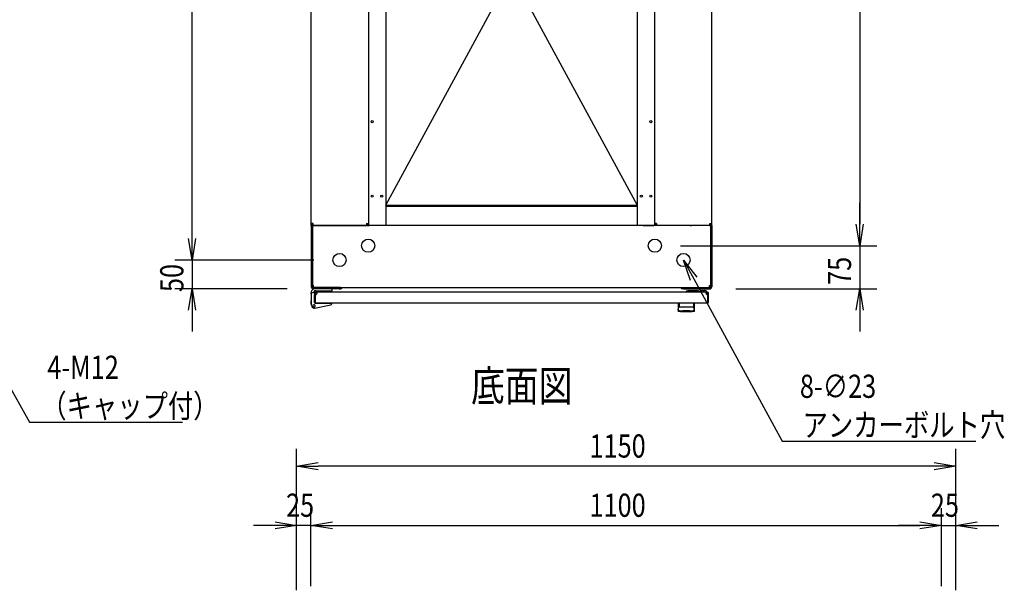
# Model space of a CAD drawing. Extents: x -236959 to 25752, y -185266 to 18665.
# Drawn here: x -82745 to -81027, y -62247 to -61251 of the extents above; entities that cross this region are included whole.
import ezdxf

# ---------------------------------------------------------------- set-up
doc = ezdxf.new("R2010")
doc.units = 0
doc.header["$LTSCALE"] = 0.1
doc.layers.get('0').update_dxf_attribs({"linetype": 'CONTINUOUS'})
doc.styles.add('y-1', font='romans.shx', dxfattribs={"width": 0.8, "height": 2.7, "bigfont": 'BIGFONT.shx'})
doc.styles.add('y-15', font='romans.shx', dxfattribs={"width": 0.8, "height": 40.5, "bigfont": 'BIGFONT.shx'})
doc.styles.add('y-20', font='romans.shx', dxfattribs={"width": 0.8, "height": 54, "bigfont": 'BIGFONT.shx'})

msp = doc.modelspace()

# ---------------------------------------------------------------- linework, layer by layer
for p, q in [((-82443.9, -61632.6), (-82443.9, -60707.6)), ((-82235.9, -61606.2), (-82235.9, -60734.1)), ((-82135.9, -60734.1), (-82135.9, -61606.2)), ((-82105.9, -60730.1), (-82105.9, -61610.1)), ((-81666.9, -60730.1), (-81666.9, -61610.1)), ((-81636.9, -60734.1), (-81636.9, -61606.2)), ((-81536.9, -61606.2), (-81536.9, -60734.1)), ((-81278.9, -60732.6), (-81278.9, -61607.6)), ((-82105.9, -60766.1), (-81666.9, -61574.1)), ((-82105.9, -61574.1), (-81666.9, -60766.1)), ((-81278.9, -61607.6), (-81278.9, -61570.1)), ((-82105.9, -61574.1), (-81666.9, -61574.1)), ((-81666.9, -61576.4), (-82105.9, -61576.4)), ((-82104.9, -61574.1), (-82104.9, -61576.4)), ((-81667.9, -61576.4), (-81667.9, -61574.1)), ((-82443.9, -61632.6), (-82443.9, -61595.1)), ((-82235.9, -61610.1), (-82235.9, -61606.2)), ((-82232.5, -61606.2), (-82235.9, -61606.2)), ((-82235.9, -61610.1), (-82235.9, -61612.1)), ((-82233.9, -61610.1), (-82235.9, -61610.1)), ((-82233.6, -61610.1), (-82235.9, -61610.1)), ((-82235.9, -61612.1), (-82235.9, -61717.1)), ((-82231.9, -61610.1), (-82233.9, -61610.1)), ((-82233.9, -61610.1), (-82233.9, -61612.4)), ((-82233.9, -61612.1), (-82233.9, -61610.1)), ((-82233.9, -61612.1), (-82233.9, -61717.1)), ((-82233.9, -61714.7), (-82233.9, -61612.4)), ((-82233.6, -61610.1), (-82233.6, -61606.2)), ((-82233.6, -61610.1), (-82232.5, -61610.1)), ((-82232.5, -61609.6), (-82232.5, -61606.2)), ((-82232.5, -61609.6), (-82139.4, -61609.6)), ((-82232.5, -61610.1), (-82225.9, -61610.1)), ((-81540.9, -61610.1), (-82231.9, -61610.1)), ((-82215.9, -61610.1), (-82201.4, -61610.1)), ((-82201.4, -61610.1), (-82200.2, -61610.1)), ((-82200.2, -61610.1), (-82200.2, -61609.6)), ((-82197.9, -61610.1), (-82200.2, -61610.1)), ((-82197.9, -61610.1), (-82197.9, -61609.6)), ((-82139.4, -61606.2), (-82139.4, -61609.6)), ((-82139.4, -61606.2), (-82135.9, -61606.2)), ((-82138.2, -61606.2), (-82138.2, -61610.1)), ((-82138.2, -61610.1), (-82135.9, -61610.1)), ((-82135.9, -61606.2), (-82135.9, -61610.1)), ((-82135.9, -61610.1), (-82134.8, -61610.1)), ((-82115.9, -61610.1), (-82134.8, -61610.1)), ((-81656.9, -61610.1), (-81638.1, -61610.1)), ((-81636.9, -61610.1), (-81638.1, -61610.1)), ((-81636.9, -61606.2), (-81636.9, -61610.1)), ((-81633.5, -61606.2), (-81636.9, -61606.2)), ((-81634.6, -61610.1), (-81636.9, -61610.1)), ((-81634.6, -61606.2), (-81634.6, -61610.1)), ((-81633.5, -61606.2), (-81633.5, -61609.6)), ((-81540.4, -61609.6), (-81633.5, -61609.6)), ((-81574.9, -61610.1), (-81574.9, -61609.6)), ((-81574.9, -61610.1), (-81572.6, -61610.1)), ((-81572.6, -61610.1), (-81572.6, -61609.6)), ((-81571.5, -61610.1), (-81572.6, -61610.1)), ((-81556.9, -61610.1), (-81571.5, -61610.1)), ((-81540.4, -61610.1), (-81546.9, -61610.1)), ((-81540.9, -61610.1), (-81538.9, -61610.1)), ((-81540.4, -61609.6), (-81540.4, -61606.2)), ((-81540.4, -61606.2), (-81536.9, -61606.2)), ((-81539.2, -61610.1), (-81540.4, -61610.1)), ((-81539.2, -61610.1), (-81539.2, -61606.2)), ((-81539.2, -61610.1), (-81536.9, -61610.1)), ((-81538.9, -61612.4), (-81538.9, -61610.1)), ((-81538.9, -61612.1), (-81538.9, -61610.1)), ((-81538.9, -61610.1), (-81536.9, -61610.1)), ((-81538.9, -61612.1), (-81538.9, -61717.1)), ((-81538.9, -61714.7), (-81538.9, -61612.4)), ((-81536.9, -61610.1), (-81536.9, -61606.2)), ((-81536.9, -61610.1), (-81536.9, -61612.1)), ((-81536.9, -61612.1), (-81536.9, -61717.1)), ((-81591.4, -61645.1), (-81248.9, -61645.1)), ((-81591.4, -61645.1), (-81248.9, -61645.1)), ((-81278.9, -61645.1), (-81278.9, -61720.1)), ((-82231.4, -61670.1), (-82473.9, -61670.1)), ((-82231.4, -61670.1), (-82473.9, -61670.1)), ((-82443.9, -61670.1), (-82443.9, -61720.1)), ((-82277.9, -61720.1), (-82473.9, -61720.1)), ((-82231.9, -61714.7), (-82233.9, -61714.7)), ((-82186.9, -61718.1), (-82232.9, -61718.1)), ((-82186.9, -61720.1), (-82232.9, -61720.1)), ((-82231.9, -61718.1), (-82231.9, -61714.7)), ((-82231.9, -61718.1), (-81540.9, -61718.1)), ((-82199.4, -61720.1), (-82228.9, -61720.1)), ((-82228.1, -61723.6), (-82199.4, -61723.6)), ((-82199.4, -61723.6), (-82199.4, -61720.1)), ((-82184.9, -61718.1), (-82186.9, -61718.1)), ((-82186.9, -61720.1), (-82184.9, -61720.1)), ((-82184.9, -61720.1), (-82184.9, -61718.1)), ((-81587.9, -61718.1), (-81585.9, -61718.1)), ((-81587.9, -61720.1), (-81587.9, -61718.1)), ((-81585.9, -61720.1), (-81587.9, -61720.1)), ((-81585.9, -61718.1), (-81539.9, -61718.1)), ((-81585.9, -61720.1), (-81539.9, -61720.1)), ((-81560.9, -61723.6), (-81578.9, -61723.6)), ((-81555.9, -61725.6), (-81558.9, -61725.6)), ((-81552.9, -61723.1), (-81548.9, -61723.1)), ((-81540.9, -61714.7), (-81538.9, -61714.7)), ((-81540.9, -61718.1), (-81540.9, -61714.7)), ((-81494.9, -61720.1), (-81248.9, -61720.1)), ((-82235.9, -61740.1), (-82236.1, -61740.1)), ((-82236.1, -61740.1), (-82236.1, -61741.1)), ((-82236.1, -61746.1), (-82236.1, -61741.1)), ((-82235.9, -61729.1), (-82235.9, -61727.1)), ((-82235.9, -61729.1), (-82235.9, -61746.1)), ((-82229.9, -61727.1), (-82233.9, -61727.1)), ((-82229.9, -61728.1), (-82229.9, -61727.1)), ((-82229.9, -61727.6), (-82229.9, -61743.6)), ((-82229.9, -61728.1), (-82229.9, -61744.6)), ((-82229.9, -61744.1), (-82229.9, -61731.1)), ((-82228.9, -61727.6), (-82228.9, -61743.6)), ((-81544.4, -61726.1), (-82228.4, -61726.1)), ((-82228.4, -61726.1), (-82228.4, -61726.1)), ((-82228.4, -61726.1), (-82228.4, -61726.1)), ((-82225.4, -61727.1), (-82228.4, -61727.1)), ((-81545.9, -61726.1), (-81555.9, -61726.1)), ((-81547.4, -61727.1), (-81544.4, -61727.1)), ((-81544.4, -61727.1), (-81544.4, -61726.1)), ((-81543.9, -61743.6), (-81543.9, -61727.6)), ((-81542.9, -61743.6), (-81542.9, -61727.6)), ((-82443.9, -61757.6), (-82443.9, -61795.1)), ((-82235.4, -61749.1), (-82236.1, -61746.1)), ((-82235.9, -61746.1), (-82234.9, -61746)), ((-82235.9, -61746.1), (-82234.8, -61751)), ((-82235.4, -61749.1), (-82235.1, -61750.1)), ((-82235.1, -61750.1), (-82235, -61750.1)), ((-82230.1, -61754.1), (-82201.5, -61748.5)), ((-82229.9, -61743.6), (-82228.9, -61743.6)), ((-82229.4, -61745.1), (-82201.9, -61745.1)), ((-81544.4, -61745.1), (-82228.4, -61745.1)), ((-82224.4, -61745.1), (-82213.9, -61745.1)), ((-82199.9, -61745.1), (-82201.9, -61745.1)), ((-82199.9, -61745.5), (-82199.9, -61745.1)), ((-82199.9, -61746.5), (-82199.9, -61745.5)), ((-81595.9, -61745.1), (-81595.9, -61758.7)), ((-81566.9, -61745.1), (-81595.9, -61745.1)), ((-81595.7, -61757.6), (-81595.7, -61757.5)), ((-81595.7, -61757.5), (-81595.7, -61757.5)), ((-81595.7, -61757.5), (-81595.6, -61757.5)), ((-81595.7, -61757.7), (-81595.7, -61757.6)), ((-81595.7, -61757.6), (-81595.7, -61757.6)), ((-81595.7, -61757.6), (-81595.7, -61757.6)), ((-81595.7, -61757.6), (-81595.7, -61757.6)), ((-81595.7, -61757.6), (-81595.7, -61757.6)), ((-81595.7, -61757.6), (-81595.7, -61757.6)), ((-81595.7, -61757.7), (-81595.7, -61757.7)), ((-81595.7, -61757.7), (-81595.7, -61757.7)), ((-81595.7, -61757.7), (-81595.7, -61757.7)), ((-81595.7, -61757.7), (-81595.7, -61757.7)), ((-81595.7, -61757.7), (-81595.7, -61757.7)), ((-81595.7, -61757.7), (-81595.7, -61757.7)), ((-81595.7, -61757.7), (-81595.7, -61757.7)), ((-81595.7, -61757.7), (-81595.7, -61757.7)), ((-81595.7, -61757.7), (-81595.7, -61757.7)), ((-81595.7, -61757.7), (-81595.7, -61757.7)), ((-81595.6, -61757.1), (-81595.6, -61757)), ((-81595.6, -61757), (-81595.5, -61757)), ((-81595.6, -61757.2), (-81595.6, -61757.1)), ((-81595.6, -61757.1), (-81595.6, -61757.1)), ((-81595.6, -61757.1), (-81595.6, -61757.1)), ((-81595.6, -61757.3), (-81595.6, -61757.2)), ((-81595.6, -61757.2), (-81595.6, -61757.2)), ((-81595.6, -61757.2), (-81595.6, -61757.2)), ((-81595.6, -61757.4), (-81595.6, -61757.3)), ((-81595.6, -61757.3), (-81595.6, -61757.3)), ((-81595.6, -61757.3), (-81595.6, -61757.3)), ((-81595.6, -61757.3), (-81595.6, -61757.3)), ((-81595.6, -61757.5), (-81595.6, -61757.4)), ((-81595.6, -61757.4), (-81595.6, -61757.4)), ((-81595.6, -61757.4), (-81595.6, -61757.4)), ((-81595.6, -61757.4), (-81595.6, -61757.4)), ((-81595.6, -61757.5), (-81595.6, -61757.5)), ((-81595.6, -61757.5), (-81595.6, -61757.5)), ((-81595.5, -61756.6), (-81595.4, -61756.5)), ((-81595.5, -61756.7), (-81595.5, -61756.6)), ((-81595.5, -61756.6), (-81595.5, -61756.6)), ((-81595.5, -61756.6), (-81595.5, -61756.6)), ((-81595.5, -61756.8), (-81595.5, -61756.7)), ((-81595.5, -61756.7), (-81595.5, -61756.7)), ((-81595.5, -61756.9), (-81595.5, -61756.8)), ((-81595.5, -61756.8), (-81595.5, -61756.8)), ((-81595.5, -61756.8), (-81595.5, -61756.8)), ((-81595.5, -61757), (-81595.5, -61756.9)), ((-81595.5, -61756.9), (-81595.5, -61756.9)), ((-81595.5, -61756.9), (-81595.5, -61756.9)), ((-81595.5, -61757), (-81595.5, -61757)), ((-81595.4, -61756.2), (-81595.4, -61756.1)), ((-81595.4, -61756.1), (-81595.4, -61756.1)), ((-81595.4, -61756.1), (-81595.3, -61756.1)), ((-81595.4, -61756.3), (-81595.4, -61756.2)), ((-81595.4, -61756.2), (-81595.4, -61756.2)), ((-81595.4, -61756.4), (-81595.4, -61756.3)), ((-81595.4, -61756.3), (-81595.4, -61756.3)), ((-81595.4, -61756.5), (-81595.4, -61756.4)), ((-81595.4, -61756.4), (-81595.4, -61756.4)), ((-81595.4, -61756.4), (-81595.4, -61756.4)), ((-81595.4, -61756.5), (-81595.4, -61756.5)), ((-81595.3, -61755.7), (-81595.3, -61755.6)), ((-81595.3, -61755.6), (-81595.2, -61755.6)), ((-81595.3, -61755.8), (-81595.3, -61755.7)), ((-81595.3, -61755.7), (-81595.3, -61755.7)), ((-81595.3, -61755.9), (-81595.3, -61755.8)), ((-81595.3, -61755.8), (-81595.3, -61755.8)), ((-81595.3, -61755.8), (-81595.3, -61755.8)), ((-81595.3, -61756), (-81595.3, -61755.9)), ((-81595.3, -61755.9), (-81595.3, -61755.9)), ((-81595.3, -61756.1), (-81595.3, -61756)), ((-81595.3, -61756), (-81595.3, -61756)), ((-81595.2, -61755.3), (-81595.2, -61755.2)), ((-81595.2, -61755.2), (-81595.2, -61755.2)), ((-81595.2, -61755.2), (-81595.1, -61755.2)), ((-81595.2, -61755.4), (-81595.2, -61755.3)), ((-81595.2, -61755.3), (-81595.2, -61755.3)), ((-81595.2, -61755.5), (-81595.2, -61755.4)), ((-81595.2, -61755.4), (-81595.2, -61755.4)), ((-81595.2, -61755.6), (-81595.2, -61755.5)), ((-81595.2, -61755.5), (-81595.2, -61755.5)), ((-81595.2, -61755.5), (-81595.2, -61755.5)), ((-81595.1, -61754.8), (-81595, -61754.7)), ((-81595.1, -61754.9), (-81595.1, -61754.8)), ((-81595.1, -61754.8), (-81595.1, -61754.8)), ((-81595.1, -61754.8), (-81595.1, -61754.8)), ((-81595.1, -61755), (-81595.1, -61754.9)), ((-81595.1, -61754.9), (-81595.1, -61754.9)), ((-81595.1, -61755.1), (-81595.1, -61755)), ((-81595.1, -61755), (-81595.1, -61755)), ((-81595.1, -61755), (-81595.1, -61755)), ((-81595.1, -61755.2), (-81595.1, -61755.1)), ((-81595.1, -61755.1), (-81595.1, -61755.1)), ((-81595, -61754.4), (-81594.9, -61754.3)), ((-81595, -61754.5), (-81595, -61754.4)), ((-81595, -61754.4), (-81595, -61754.4)), ((-81595, -61754.4), (-81595, -61754.4)), ((-81595, -61754.6), (-81595, -61754.5)), ((-81595, -61754.5), (-81595, -61754.5)), ((-81595, -61754.5), (-81595, -61754.5)), ((-81595, -61754.7), (-81595, -61754.6)), ((-81595, -61754.6), (-81595, -61754.6)), ((-81595, -61754.6), (-81595, -61754.6)), ((-81595, -61754.7), (-81595, -61754.7)), ((-81594.9, -61754.1), (-81594.8, -61754)), ((-81594.9, -61754.2), (-81594.9, -61754.1)), ((-81594.9, -61754.1), (-81594.9, -61754.1)), ((-81594.9, -61754.1), (-81594.9, -61754.1)), ((-81594.9, -61754.1), (-81594.9, -61754.1)), ((-81594.9, -61754.3), (-81594.9, -61754.2)), ((-81594.9, -61754.2), (-81594.9, -61754.2)), ((-81594.9, -61754.2), (-81594.9, -61754.2)), ((-81594.9, -61754.2), (-81594.9, -61754.2)), ((-81594.9, -61754.3), (-81594.9, -61754.3)), ((-81594.9, -61754.3), (-81594.9, -61754.3)), ((-81594.8, -61753.8), (-81594.7, -61753.7)), ((-81594.8, -61753.9), (-81594.8, -61753.8)), ((-81594.8, -61753.8), (-81594.8, -61753.8)), ((-81594.8, -61753.8), (-81594.8, -61753.8)), ((-81594.8, -61753.8), (-81594.8, -61753.8)), ((-81594.8, -61754), (-81594.8, -61753.9)), ((-81594.8, -61753.9), (-81594.8, -61753.9)), ((-81594.8, -61753.9), (-81594.8, -61753.9)), ((-81594.8, -61753.9), (-81594.8, -61753.9)), ((-81594.8, -61754), (-81594.8, -61754)), ((-81594.8, -61754), (-81594.8, -61754)), ((-81594.7, -61753.6), (-81594.7, -61753.5)), ((-81594.7, -61753.5), (-81594.7, -61753.5)), ((-81594.7, -61753.5), (-81594.6, -61753.5)), ((-81594.7, -61753.7), (-81594.7, -61753.6)), ((-81594.7, -61753.6), (-81594.7, -61753.6)), ((-81594.7, -61753.6), (-81594.7, -61753.6)), ((-81594.7, -61753.6), (-81594.7, -61753.6)), ((-81594.7, -61753.7), (-81594.7, -61753.7)), ((-81594.7, -61753.7), (-81594.7, -61753.7)), ((-81594.6, -61753.4), (-81594.6, -61753.3)), ((-81594.6, -61753.3), (-81594.6, -61753.3)), ((-81594.6, -61753.3), (-81594.6, -61753.3)), ((-81594.6, -61753.3), (-81594.5, -61753.3)), ((-81594.6, -61753.5), (-81594.6, -61753.4)), ((-81594.6, -61753.4), (-81594.6, -61753.4)), ((-81594.6, -61753.4), (-81594.6, -61753.4)), ((-81594.6, -61753.5), (-81594.6, -61753.5)), ((-81594.5, -61753.1), (-81594.5, -61753)), ((-81594.5, -61753), (-81594.4, -61753)), ((-81594.5, -61753.2), (-81594.5, -61753.1)), ((-81594.5, -61753.1), (-81594.5, -61753.1)), ((-81594.5, -61753.1), (-81594.5, -61753.1)), ((-81594.5, -61753.1), (-81594.5, -61753.1)), ((-81594.5, -61753.3), (-81594.5, -61753.2)), ((-81594.5, -61753.2), (-81594.5, -61753.2)), ((-81594.5, -61753.2), (-81594.5, -61753.2)), ((-81594.4, -61752.9), (-81594.4, -61752.8)), ((-81594.4, -61752.8), (-81594.3, -61752.8)), ((-81594.4, -61753), (-81594.4, -61752.9)), ((-81594.4, -61752.9), (-81594.4, -61752.9)), ((-81594.4, -61752.9), (-81594.4, -61752.9)), ((-81594.4, -61752.9), (-81594.4, -61752.9)), ((-81594.4, -61753), (-81594.4, -61753)), ((-81594.4, -61753), (-81594.4, -61753)), ((-81594.3, -61752.7), (-81594.3, -61752.6)), ((-81594.3, -61752.6), (-81594.3, -61752.6)), ((-81594.3, -61752.6), (-81594.2, -61752.6)), ((-81594.3, -61752.8), (-81594.3, -61752.7)), ((-81594.3, -61752.7), (-81594.3, -61752.7)), ((-81594.3, -61752.7), (-81594.3, -61752.7)), ((-81594.3, -61752.7), (-81594.3, -61752.7)), ((-81594.3, -61752.8), (-81594.3, -61752.8)), ((-81594.3, -61752.8), (-81594.3, -61752.8)), ((-81594.2, -61752.5), (-81594.2, -61752.4)), ((-81594.2, -61752.4), (-81594.2, -61752.4)), ((-81594.2, -61752.4), (-81594.1, -61752.4)), ((-81594.2, -61752.6), (-81594.2, -61752.5)), ((-81594.2, -61752.5), (-81594.2, -61752.5)), ((-81594.2, -61752.5), (-81594.2, -61752.5)), ((-81594.2, -61752.5), (-81594.2, -61752.5)), ((-81594.2, -61752.5), (-81594.2, -61752.5)), ((-81594.2, -61752.6), (-81594.2, -61752.6)), ((-81594.1, -61752.3), (-81594.1, -61752.2)), ((-81594.1, -61752.2), (-81594.1, -61752.2)), ((-81594.1, -61752.2), (-81594, -61752.2)), ((-81594.1, -61752.4), (-81594.1, -61752.3)), ((-81594.1, -61752.3), (-81594.1, -61752.3)), ((-81594.1, -61752.3), (-81594.1, -61752.3)), ((-81594.1, -61752.3), (-81594.1, -61752.3)), ((-81594.1, -61752.3), (-81594.1, -61752.3)), ((-81594.1, -61752.4), (-81594.1, -61752.4)), ((-81594.1, -61752.4), (-81594.1, -61752.4)), ((-81594, -61752.1), (-81594, -61752)), ((-81594, -61752), (-81593.9, -61752)), ((-81594, -61752.2), (-81594, -61752.1)), ((-81594, -61752.1), (-81594, -61752.1)), ((-81594, -61752.1), (-81594, -61752.1)), ((-81594, -61752.1), (-81594, -61752.1)), ((-81594, -61752.1), (-81594, -61752.1)), ((-81594, -61752.1), (-81594, -61752.1)), ((-81594, -61752.1), (-81594, -61752.1)), ((-81594, -61752.2), (-81594, -61752.2)), ((-81594, -61752.2), (-81594, -61752.2)), ((-81594, -61752.2), (-81594, -61752.2)), ((-81593.9, -61745.6), (-81593.9, -61751)), ((-81593.9, -61752), (-81593.9, -61751.9)), ((-81593.9, -61751.9), (-81593.9, -61751.9)), ((-81593.9, -61751.9), (-81593.9, -61751.9)), ((-81593.9, -61751.9), (-81593.9, -61751.9)), ((-81593.9, -61751.9), (-81593.9, -61751.9)), ((-81593.9, -61751.9), (-81593.9, -61751.9)), ((-81593.9, -61751.9), (-81593.9, -61751.9)), ((-81593.9, -61751.9), (-81593.9, -61751.9)), ((-81593.9, -61751.9), (-81593.9, -61751.9)), ((-81593.9, -61751.9), (-81593.9, -61751.9)), ((-81593.9, -61751.9), (-81593.9, -61751.9)), ((-81593.9, -61751.9), (-81593.9, -61751.9)), ((-81593.9, -61751.9), (-81593.9, -61751.9)), ((-81593.9, -61751.9), (-81593.9, -61751.9)), ((-81593.9, -61751.9), (-81593.9, -61751.9)), ((-81593.9, -61751.9), (-81593.9, -61751.9)), ((-81593.9, -61752), (-81593.9, -61752)), ((-81593.9, -61752), (-81593.9, -61752)), ((-81593.9, -61752), (-81593.9, -61752)), ((-81593.9, -61752), (-81593.9, -61752)), ((-81593.9, -61752), (-81593.9, -61752)), ((-81593.9, -61752), (-81593.9, -61752)), ((-81593.9, -61752), (-81593.9, -61752)), ((-81587.4, -61758.7), (-81587.4, -61758.1)), ((-81575.4, -61758.7), (-81575.4, -61758.1)), ((-81569, -61745.6), (-81569, -61751)), ((-81568.9, -61751.9), (-81569, -61751.9)), ((-81569, -61751.9), (-81569, -61751.9)), ((-81569, -61751.9), (-81569, -61751.9)), ((-81569, -61751.9), (-81569, -61751.9)), ((-81569, -61751.9), (-81569, -61751.9)), ((-81569, -61751.9), (-81569, -61751.9)), ((-81569, -61751.9), (-81569, -61751.9)), ((-81569, -61751.9), (-81569, -61751.9)), ((-81569, -61751.9), (-81569, -61751.9)), ((-81569, -61751.9), (-81569, -61751.9)), ((-81568.9, -61752), (-81568.9, -61751.9)), ((-81568.9, -61751.9), (-81568.9, -61751.9)), ((-81568.9, -61751.9), (-81568.9, -61751.9)), ((-81568.9, -61751.9), (-81568.9, -61751.9)), ((-81568.9, -61751.9), (-81568.9, -61751.9)), ((-81568.9, -61751.9), (-81568.9, -61751.9)), ((-81568.9, -61752.1), (-81568.9, -61752)), ((-81568.9, -61752), (-81568.9, -61752)), ((-81568.9, -61752), (-81568.9, -61752)), ((-81568.9, -61752), (-81568.9, -61752)), ((-81568.9, -61752), (-81568.9, -61752)), ((-81568.9, -61752), (-81568.9, -61752)), ((-81568.9, -61752), (-81568.9, -61752)), ((-81568.9, -61752), (-81568.9, -61752)), ((-81568.9, -61752), (-81568.9, -61752)), ((-81568.8, -61752.1), (-81568.9, -61752.1)), ((-81568.9, -61752.1), (-81568.9, -61752.1)), ((-81568.9, -61752.1), (-81568.9, -61752.1)), ((-81568.8, -61752.2), (-81568.8, -61752.1)), ((-81568.8, -61752.1), (-81568.8, -61752.1)), ((-81568.8, -61752.1), (-81568.8, -61752.1)), ((-81568.8, -61752.1), (-81568.8, -61752.1)), ((-81568.8, -61752.3), (-81568.8, -61752.2)), ((-81568.8, -61752.2), (-81568.8, -61752.2)), ((-81568.8, -61752.2), (-81568.8, -61752.2)), ((-81568.8, -61752.2), (-81568.8, -61752.2)), ((-81568.8, -61752.2), (-81568.8, -61752.2)), ((-81568.8, -61752.2), (-81568.8, -61752.2)), ((-81568.7, -61752.3), (-81568.8, -61752.3)), ((-81568.8, -61752.3), (-81568.8, -61752.3)), ((-81568.7, -61752.4), (-81568.7, -61752.3)), ((-81568.7, -61752.3), (-81568.7, -61752.3)), ((-81568.7, -61752.3), (-81568.7, -61752.3)), ((-81568.7, -61752.5), (-81568.7, -61752.4)), ((-81568.7, -61752.4), (-81568.7, -61752.4)), ((-81568.7, -61752.4), (-81568.7, -61752.4)), ((-81568.7, -61752.4), (-81568.7, -61752.4)), ((-81568.7, -61752.4), (-81568.7, -61752.4)), ((-81568.6, -61752.5), (-81568.7, -61752.5)), ((-81568.6, -61752.6), (-81568.6, -61752.5)), ((-81568.6, -61752.5), (-81568.6, -61752.5)), ((-81568.6, -61752.5), (-81568.6, -61752.5)), ((-81568.6, -61752.5), (-81568.6, -61752.5)), ((-81568.6, -61752.7), (-81568.6, -61752.6)), ((-81568.6, -61752.6), (-81568.6, -61752.6)), ((-81568.6, -61752.6), (-81568.6, -61752.6)), ((-81568.6, -61752.6), (-81568.6, -61752.6)), ((-81568.5, -61752.7), (-81568.6, -61752.7)), ((-81568.5, -61752.8), (-81568.5, -61752.7)), ((-81568.5, -61752.7), (-81568.5, -61752.7)), ((-81568.5, -61752.7), (-81568.5, -61752.7)), ((-81568.5, -61752.9), (-81568.5, -61752.8)), ((-81568.5, -61752.8), (-81568.5, -61752.8)), ((-81568.5, -61752.8), (-81568.5, -61752.8)), ((-81568.5, -61752.8), (-81568.5, -61752.8)), ((-81568.4, -61752.9), (-81568.5, -61752.9)), ((-81568.5, -61752.9), (-81568.5, -61752.9)), ((-81568.4, -61753), (-81568.4, -61752.9)), ((-81568.4, -61752.9), (-81568.4, -61752.9)), ((-81568.4, -61753.1), (-81568.4, -61753)), ((-81568.4, -61753), (-81568.4, -61753)), ((-81568.4, -61753), (-81568.4, -61753)), ((-81568.4, -61753), (-81568.4, -61753)), ((-81568.3, -61753.1), (-81568.4, -61753.1)), ((-81568.4, -61753.1), (-81568.4, -61753.1)), ((-81568.3, -61753.2), (-81568.3, -61753.1)), ((-81568.3, -61753.1), (-81568.3, -61753.1)), ((-81568.3, -61753.3), (-81568.3, -61753.2)), ((-81568.3, -61753.2), (-81568.3, -61753.2)), ((-81568.3, -61753.2), (-81568.3, -61753.2)), ((-81568.2, -61753.3), (-81568.3, -61753.3)), ((-81568.3, -61753.3), (-81568.3, -61753.3)), ((-81568.3, -61753.3), (-81568.3, -61753.3)), ((-81568.2, -61753.4), (-81568.2, -61753.3)), ((-81568.2, -61753.5), (-81568.2, -61753.4)), ((-81568.2, -61753.4), (-81568.2, -61753.4)), ((-81568.2, -61753.4), (-81568.2, -61753.4)), ((-81568.2, -61753.6), (-81568.2, -61753.5)), ((-81568.2, -61753.5), (-81568.2, -61753.5)), ((-81568.2, -61753.5), (-81568.2, -61753.5)), ((-81568.2, -61753.5), (-81568.2, -61753.5)), ((-81568.1, -61753.6), (-81568.2, -61753.6)), ((-81568.1, -61753.7), (-81568.1, -61753.6)), ((-81568.1, -61753.6), (-81568.1, -61753.6)), ((-81568.1, -61753.6), (-81568.1, -61753.6)), ((-81568.1, -61753.8), (-81568.1, -61753.7)), ((-81568.1, -61753.7), (-81568.1, -61753.7)), ((-81568.1, -61753.7), (-81568.1, -61753.7)), ((-81568, -61753.8), (-81568.1, -61753.8)), ((-81568.1, -61753.8), (-81568.1, -61753.8)), ((-81568.1, -61753.8), (-81568.1, -61753.8)), ((-81568, -61753.9), (-81568, -61753.8)), ((-81568, -61754), (-81568, -61753.9)), ((-81568, -61753.9), (-81568, -61753.9)), ((-81568, -61753.9), (-81568, -61753.9)), ((-81568, -61753.9), (-81568, -61753.9)), ((-81568, -61754.1), (-81568, -61754)), ((-81568, -61754), (-81568, -61754)), ((-81568, -61754), (-81568, -61754)), ((-81567.9, -61754.1), (-81568, -61754.1)), ((-81568, -61754.1), (-81568, -61754.1)), ((-81568, -61754.1), (-81568, -61754.1)), ((-81567.9, -61754.2), (-81567.9, -61754.1)), ((-81567.9, -61754.3), (-81567.9, -61754.2)), ((-81567.9, -61754.2), (-81567.9, -61754.2)), ((-81567.9, -61754.2), (-81567.9, -61754.2)), ((-81567.9, -61754.2), (-81567.9, -61754.2)), ((-81567.9, -61754.4), (-81567.9, -61754.3)), ((-81567.9, -61754.3), (-81567.9, -61754.3)), ((-81567.9, -61754.3), (-81567.9, -61754.3)), ((-81567.9, -61754.5), (-81567.9, -61754.4)), ((-81567.9, -61754.4), (-81567.9, -61754.4)), ((-81567.9, -61754.4), (-81567.9, -61754.4)), ((-81567.8, -61754.5), (-81567.9, -61754.5)), ((-81567.8, -61754.6), (-81567.8, -61754.5)), ((-81567.8, -61754.5), (-81567.8, -61754.5)), ((-81567.8, -61754.7), (-81567.8, -61754.6)), ((-81567.8, -61754.6), (-81567.8, -61754.6)), ((-81567.8, -61754.6), (-81567.8, -61754.6)), ((-81567.8, -61754.8), (-81567.8, -61754.7)), ((-81567.8, -61754.7), (-81567.8, -61754.7)), ((-81567.8, -61754.9), (-81567.8, -61754.8)), ((-81567.8, -61754.8), (-81567.8, -61754.8)), ((-81567.8, -61754.8), (-81567.8, -61754.8)), ((-81567.7, -61754.9), (-81567.8, -61754.9)), ((-81567.7, -61755), (-81567.7, -61754.9)), ((-81567.7, -61755.1), (-81567.7, -61755)), ((-81567.7, -61755), (-81567.7, -61755)), ((-81567.7, -61755), (-81567.7, -61755)), ((-81567.7, -61755.2), (-81567.7, -61755.1)), ((-81567.7, -61755.1), (-81567.7, -61755.1)), ((-81567.7, -61755.3), (-81567.7, -61755.2)), ((-81567.7, -61755.2), (-81567.7, -61755.2)), ((-81567.7, -61755.2), (-81567.7, -61755.2)), ((-81567.6, -61755.3), (-81567.7, -61755.3)), ((-81567.6, -61755.4), (-81567.6, -61755.3)), ((-81567.6, -61755.5), (-81567.6, -61755.4)), ((-81567.6, -61755.4), (-81567.6, -61755.4)), ((-81567.6, -61755.6), (-81567.6, -61755.5)), ((-81567.6, -61755.5), (-81567.6, -61755.5)), ((-81567.6, -61755.5), (-81567.6, -61755.5)), ((-81567.6, -61755.7), (-81567.6, -61755.6)), ((-81567.6, -61755.6), (-81567.6, -61755.6)), ((-81567.5, -61755.8), (-81567.6, -61755.7)), ((-81567.6, -61755.7), (-81567.6, -61755.7)), ((-81567.5, -61755.9), (-81567.5, -61755.8)), ((-81567.5, -61755.8), (-81567.5, -61755.8)), ((-81567.5, -61755.8), (-81567.5, -61755.8)), ((-81567.5, -61756), (-81567.5, -61755.9)), ((-81567.5, -61755.9), (-81567.5, -61755.9)), ((-81567.5, -61756.1), (-81567.5, -61756)), ((-81567.5, -61756), (-81567.5, -61756)), ((-81567.5, -61756.2), (-81567.5, -61756.1)), ((-81567.5, -61756.1), (-81567.5, -61756.1)), ((-81567.5, -61756.1), (-81567.5, -61756.1)), ((-81567.4, -61756.2), (-81567.5, -61756.2)), ((-81567.4, -61756.3), (-81567.4, -61756.2)), ((-81567.4, -61756.4), (-81567.4, -61756.3)), ((-81567.4, -61756.3), (-81567.4, -61756.3)), ((-81567.4, -61756.5), (-81567.4, -61756.4)), ((-81567.4, -61756.4), (-81567.4, -61756.4)), ((-81567.4, -61756.4), (-81567.4, -61756.4)), ((-81567.4, -61756.6), (-81567.4, -61756.5)), ((-81567.4, -61756.5), (-81567.4, -61756.5)), ((-81567.4, -61756.7), (-81567.4, -61756.6)), ((-81567.4, -61756.6), (-81567.4, -61756.6)), ((-81567.4, -61756.6), (-81567.4, -61756.6)), ((-81567.3, -61756.7), (-81567.4, -61756.7)), ((-81567.3, -61756.8), (-81567.3, -61756.7)), ((-81567.3, -61756.9), (-81567.3, -61756.8)), ((-81567.3, -61756.8), (-81567.3, -61756.8)), ((-81567.3, -61756.8), (-81567.3, -61756.8)), ((-81567.3, -61757), (-81567.3, -61756.9)), ((-81567.3, -61756.9), (-81567.3, -61756.9)), ((-81567.3, -61756.9), (-81567.3, -61756.9)), ((-81567.3, -61757.1), (-81567.3, -61757)), ((-81567.3, -61757), (-81567.3, -61757)), ((-81567.3, -61757), (-81567.3, -61757)), ((-81567.3, -61757.2), (-81567.3, -61757.1)), ((-81567.3, -61757.1), (-81567.3, -61757.1)), ((-81567.3, -61757.1), (-81567.3, -61757.1)), ((-81567.2, -61757.2), (-81567.3, -61757.2)), ((-81567.2, -61757.3), (-81567.2, -61757.2)), ((-81567.2, -61757.2), (-81567.2, -61757.2)), ((-81567.2, -61757.4), (-81567.2, -61757.3)), ((-81567.2, -61757.3), (-81567.2, -61757.3)), ((-81567.2, -61757.3), (-81567.2, -61757.3)), ((-81567.2, -61757.3), (-81567.2, -61757.3)), ((-81567.2, -61757.5), (-81567.2, -61757.4)), ((-81567.2, -61757.4), (-81567.2, -61757.4)), ((-81567.2, -61757.4), (-81567.2, -61757.4)), ((-81567.2, -61757.4), (-81567.2, -61757.4)), ((-81567.2, -61757.6), (-81567.2, -61757.5)), ((-81567.2, -61757.5), (-81567.2, -61757.5)), ((-81567.2, -61757.5), (-81567.2, -61757.5)), ((-81567.2, -61757.5), (-81567.2, -61757.5)), ((-81567.2, -61757.5), (-81567.2, -61757.5)), ((-81567.2, -61757.7), (-81567.2, -61757.6)), ((-81567.2, -61757.6), (-81567.2, -61757.6)), ((-81567.2, -61757.6), (-81567.2, -61757.6)), ((-81567.2, -61757.6), (-81567.2, -61757.6)), ((-81567.2, -61757.6), (-81567.2, -61757.6)), ((-81567.2, -61757.6), (-81567.2, -61757.6)), ((-81567.2, -61757.7), (-81567.2, -61757.7)), ((-81567.2, -61757.7), (-81567.2, -61757.7)), ((-81567.2, -61757.7), (-81567.2, -61757.7)), ((-81567.2, -61757.7), (-81567.2, -61757.7)), ((-81567.1, -61757.7), (-81567.1, -61757.7)), ((-81567.1, -61757.7), (-81567.1, -61757.7)), ((-81567.1, -61757.7), (-81567.1, -61757.7)), ((-81567.1, -61757.7), (-81567.1, -61757.7)), ((-81567.1, -61757.7), (-81567.2, -61757.7)), ((-81567.2, -61757.7), (-81567.2, -61757.7)), ((-81566.9, -61758.7), (-81566.9, -61745.1)), ((-81542.9, -61743.6), (-81543.9, -61743.6)), ((-81278.9, -61757.6), (-81278.9, -61795.1)), ((-82261.4, -62246.6), (-82261.4, -61999.9)), ((-81111.4, -62246.6), (-81111.4, -61999.9)), ((-81148.9, -62029.9), (-82223.9, -62029.9)), ((-82261.4, -62246.6), (-82261.4, -62103.3)), ((-82236.4, -62239.1), (-82236.4, -62103.3)), ((-82236.4, -62239.1), (-82236.4, -62103.3)), ((-81136.4, -62239.1), (-81136.4, -62103.3)), ((-81136.4, -62239.1), (-81136.4, -62103.3)), ((-81111.4, -62246.6), (-81111.4, -62103.3)), ((-82298.9, -62133.3), (-82336.4, -62133.3)), ((-82236.4, -62133.3), (-82261.4, -62133.3)), ((-82198.9, -62133.3), (-81173.9, -62133.3)), ((-82198.9, -62133.3), (-82161.4, -62133.3)), ((-81173.9, -62133.3), (-81211.4, -62133.3)), ((-81136.4, -62133.3), (-81111.4, -62133.3)), ((-81073.9, -62133.3), (-81036.4, -62133.3))]:
    msp.add_line(p, q)
at = {"linetype": 'ByBlock'}
for p, q in [((-81278.9, -61645.1), (-81285.2, -61607.6)), ((-81278.9, -61645.1), (-81285.2, -61607.6)), ((-81272.7, -61607.6), (-81278.9, -61645.1)), ((-81278.9, -61645.1), (-81278.9, -61607.6)), ((-81272.7, -61607.6), (-81278.9, -61645.1)), ((-81278.9, -61645.1), (-81278.9, -61607.6)), ((-82443.9, -61670.1), (-82450.2, -61632.6)), ((-82443.9, -61670.1), (-82450.2, -61632.6)), ((-82437.7, -61632.6), (-82443.9, -61670.1)), ((-82443.9, -61670.1), (-82443.9, -61632.6)), ((-82437.7, -61632.6), (-82443.9, -61670.1)), ((-82443.9, -61670.1), (-82443.9, -61632.6)), ((-81574, -61706.1), (-81586.4, -61670.1)), ((-81586.4, -61670.1), (-81563, -61700.1)), ((-81586.4, -61670.1), (-81568.5, -61703.1)), ((-82450.2, -61757.6), (-82443.9, -61720.1)), ((-82443.9, -61720.1), (-82437.7, -61757.6)), ((-82443.9, -61720.1), (-82443.9, -61757.6)), ((-81285.2, -61757.6), (-81278.9, -61720.1)), ((-81278.9, -61720.1), (-81272.7, -61757.6)), ((-81278.9, -61720.1), (-81278.9, -61757.6)), ((-82261.4, -62029.9), (-82223.9, -62023.6)), ((-82223.9, -62036.1), (-82261.4, -62029.9)), ((-82261.4, -62029.9), (-82223.9, -62029.9)), ((-81148.9, -62023.6), (-81111.4, -62029.9)), ((-81111.4, -62029.9), (-81148.9, -62036.1)), ((-81111.4, -62029.9), (-81148.9, -62029.9)), ((-82298.9, -62127), (-82261.4, -62133.3)), ((-82261.4, -62133.3), (-82298.9, -62139.5)), ((-82261.4, -62133.3), (-82298.9, -62133.3)), ((-82236.4, -62133.3), (-82198.9, -62127)), ((-82236.4, -62133.3), (-82198.9, -62127)), ((-82198.9, -62139.5), (-82236.4, -62133.3)), ((-82236.4, -62133.3), (-82198.9, -62133.3)), ((-82198.9, -62139.5), (-82236.4, -62133.3)), ((-82236.4, -62133.3), (-82198.9, -62133.3)), ((-81173.9, -62127), (-81136.4, -62133.3)), ((-81173.9, -62127), (-81136.4, -62133.3)), ((-81136.4, -62133.3), (-81173.9, -62139.5)), ((-81136.4, -62133.3), (-81173.9, -62133.3)), ((-81136.4, -62133.3), (-81173.9, -62139.5)), ((-81136.4, -62133.3), (-81173.9, -62133.3)), ((-81111.4, -62133.3), (-81073.9, -62127)), ((-81073.9, -62139.5), (-81111.4, -62133.3)), ((-81111.4, -62133.3), (-81073.9, -62133.3))]:
    msp.add_line(p, q, dxfattribs=at)
at = {"linetype": 'ByBlock', "lineweight": -2}
for p, q in [((-82868, -61702.8), (-82727.2, -61953.1)), ((-81568.5, -61703.1), (-81414, -61986.3)), ((-82727.2, -61953.1), (-82721.8, -61953.1)), ((-82721.8, -61953.1), (-82460.7, -61953.1)), ((-81414, -61986.3), (-81408.6, -61986.3)), ((-81408.6, -61986.3), (-81076.2, -61986.3))]:
    msp.add_line(p, q, dxfattribs=at)
for centre, radius in [((-82129.5, -61428.6), 1.82), ((-81643.3, -61428.6), 1.82), ((-82129.5, -61558.6), 1.82), ((-82112.9, -61558.6), 1.82), ((-81659.9, -61558.6), 1.82), ((-81643.3, -61558.6), 1.82), ((-82136.4, -61645.1), 11.5), ((-81636.4, -61645.1), 11.5), ((-82186.4, -61670.1), 11.5), ((-81586.4, -61670.1), 11.5)]:
    msp.add_circle(centre, radius)
for centre, radius, start, end in [((-82232.9, -61717.1), 3, 180, 270), ((-82228.9, -61727.1), 7, 125.568, 180), ((-82232.9, -61717.1), 1, 180, 270), ((-82228.9, -61727.1), 7, 90, 125.568), ((-82228.1, -61727.6), 4, 119.3534, 172.8192), ((-82228.1, -61727.6), 4, 90, 119.3534), ((-82184.9, -61717.1), 3, 270, 340.5288), ((-81587.9, -61717.1), 3, 199.4712, 270), ((-81578.9, -61727.6), 4, 90, 157.9757), ((-81560.9, -61725.6), 2, 0, 90), ((-81552.9, -61726.1), 3, 90, 180), ((-81548.9, -61726.1), 3, 0, 90), ((-81539.9, -61717.1), 1, 270, 0), ((-81539.9, -61717.1), 3, 270, 0), ((-82233.9, -61729.1), 2, 90, 180), ((-82228.4, -61727.6), 1.5, 90, 180), ((-82228.9, -61727.1), 3.5, 270, 16.6015), ((-82228.4, -61727.6), 0.5, 90, 180), ((-81543.9, -61727.1), 3.5, 163.3985, 270), ((-81544.4, -61727.6), 1.5, 0, 90), ((-81544.4, -61727.6), 0.5, 0, 90), ((-82230.9, -61750.1), 4, 192.6804, 210.5608), ((-82230.9, -61750.1), 4, 210.5608, 212.2421), ((-82230.9, -61750.1), 4, 210.5608, 281.0896), ((-82230.9, -61750.1), 2.05, 341.8932, 220.286), ((-82230.9, -61750.1), 2.05, 220.286, 341.8932), ((-82228.4, -61743.6), 1.5, 180, 270), ((-82229.4, -61744.6), 0.5, 180, 270), ((-82201.9, -61746.5), 2, 281.0896, 0), ((-81594.9, -61757.3), 1, 180, 266.1101), ((-81594.9, -61758.7), 1, 180, 266.1101), ((-81581.4, -61558.8), 200, 266.1101, 268.2809), ((-81581.4, -61560.1), 200, 266.1101, 273.8899), ((-81581.4, -61551.9), 200, 266.6182, 273.3905), ((-81581.4, -61558.2), 200, 268.2809, 271.7191), ((-81581.4, -61558.8), 200, 271.7191, 273.8899), ((-81567.9, -61757.3), 1, 273.8899, 0), ((-81567.9, -61758.7), 1, 273.8899, 0), ((-81544.4, -61743.6), 1.5, 270, 0)]:
    msp.add_arc(centre, radius, start, end)

# ---------------------------------------------------------------- texts
at = {"style": 'y-15', "width": 0.8}
for s, p in [('75', (-81293.9, -61713.5)), ('50', (-82458.9, -61726))]:
    msp.add_text(s, height=40.5, rotation=90, dxfattribs=at).set_placement(p)
at = {"width": 0.8}
for s, height, style, p in [('4-M12', 40.5, 'y-1', (-82696.4, -61877.5)), ('%%U底面図', 54, 'y-20', (-81957, -61916.7)), ('8-∅23', 40.5, 'y-1', (-81383.3, -61910.7)), ('（キャップ付）', 40.5, 'y-1', (-82706.9, -61945)), ('アンカーボルト穴', 40.5, 'y-1', (-81378.6, -61978.2)), ('1150', 40.5, 'y-15', (-81750.4, -62014.9)), ('25', 40.5, 'y-15', (-82279.8, -62118.3)), ('1100', 40.5, 'y-15', (-81750.4, -62118.3)), ('25', 40.5, 'y-15', (-81154.8, -62118.3))]:
    msp.add_text(s, height=height, dxfattribs=dict(at, style=style)).set_placement(p)

doc.saveas('drawing.dxf')
